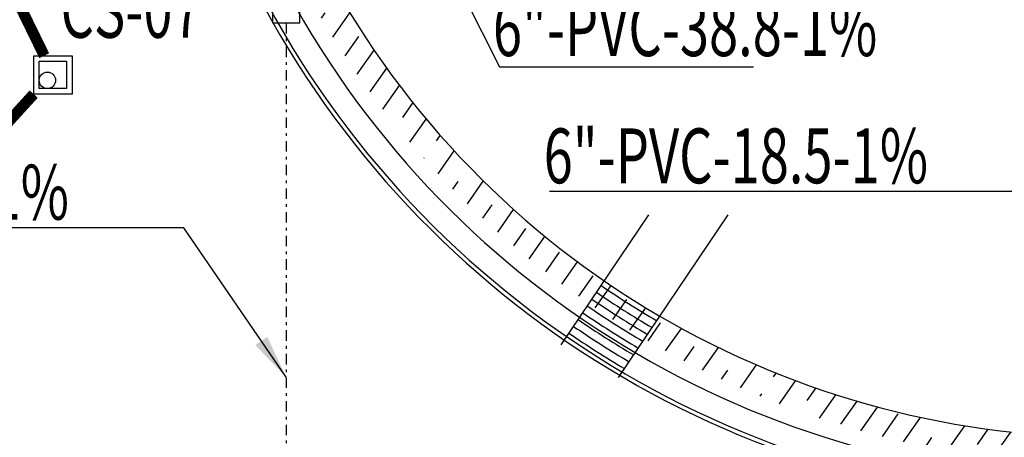
# Model space of a CAD drawing. Units: feet. Extents: x -60 to 616, y -96 to 478.
# Drawn here: x 321 to 357, y 230 to 245 of the extents above; entities that cross this region are included whole.
import ezdxf

# ---------------------------------------------------------------- set-up
doc = ezdxf.new("R2010")
doc.units = ezdxf.units.FT
doc.header["$LTSCALE"] = 0.3
doc.linetypes.add('DASHDOT', pattern=[25.4, 12.7, -6.35, 0, -6.35])
doc.linetypes.add('PHANTOM', pattern=[63.5, 31.75, -6.35, 6.35, -6.35, 6.35, -6.35])
for name, color, linetype in [('G-09(Agua Servicio)', 2, 'CONTINUOUS'), ('red nueva sanitaria', 1, 'CONTINUOUS'), ('S-100(Dren_Pluvial)', 8, 'CONTINUOUS'), ('S-20 (cámaras)', 4, 'CONTINUOUS'), ('S-25_caminho', 8, 'CONTINUOUS'), ('S-302(Taludes)', 6, 'CONTINUOUS'), ('S-50-PEDESTRE', 7, 'CONTINUOUS')]:
    doc.layers.add(name, color=color, linetype=linetype)
doc.styles.add('ROMANS', font='romans')
doc.dimstyles.new('Dim_Civil-2009', dxfattribs={"dimtxt": 2, "dimasz": 2, "dimexe": 0.5, "dimexo": 1, "dimgap": 0.8, "dimtad": 1, "dimtxsty": 'ROMANS', "dimcen": 0.09, "dimclrd": 256, "dimclre": 256, "dimclrt": 256, "dimadec": 0, "dimazin": 0, "dimtfac": 1, "dimtofl": 0, "dimtmove": 0, "dimatfit": 3, "dimfxl": 0.5, "dimtolj": 1, "dimtzin": 0, "dimlwd": -1, "dimarcsym": 0})

msp = doc.modelspace()

# ---------------------------------------------------------------- hatches: boundary and pattern name
at = {"layer": 'S-302(Taludes)'}
h = msp.add_hatch(dxfattribs=at)
h.set_pattern_fill('JIS_STN_1E', color=256, scale=1.5, angle=190, style=0)
h.set_pattern_definition([(235, (-602.5829, -10.9545), (1.228728, -0.8603647), []), (235, (-603.6243, -11.1381), (1.228728, -0.8603647), [1.5, -0.75])])
h.paths.add_polyline_path([(332.085, 247.441), (331.198, 246.981, 0.280046), (360.845, 228.963), (360.845, 229.963, -0.280046)])

# ---------------------------------------------------------------- linework, layer by layer
at = {"layer": 'red nueva sanitaria', "linetype": 'DASHDOT', "ltscale": 0.1}
msp.add_line((330.891, 245.072, 0), (330.891, 228.377, 0), dxfattribs=at)
at = {"layer": 'S-100(Dren_Pluvial)', "linetype": 'PHANTOM', "ltscale": 0.2, "const_width": 0.4}
for points in [[(311.511, 265.491), (322.077, 243.876)], [(320.187, 240.822), (321.691, 242.476)]]:
    msp.add_lwpolyline(points, dxfattribs=at)
at = {"layer": 'S-100(Dren_Pluvial)', "linetype": 'Continuous'}
msp.add_lwpolyline([(321.691, 243.852), (321.691, 243.876), (323.091, 243.876), (323.091, 242.476), (321.691, 242.476), (321.691, 243.85)], dxfattribs=at)
msp.add_lwpolyline([(321.891, 242.676), (321.891, 243.676), (322.891, 243.676), (322.891, 242.676)], close=True, dxfattribs=at)
msp.add_circle((322.191, 242.979), 0.3, dxfattribs=at)
at = {"layer": 'S-20 (cámaras)', "elevation": 0}
msp.add_lwpolyline([(330.391, 245.072), (331.391, 245.072), (331.391, 246.072), (330.391, 246.072)], close=True, dxfattribs=at)
at = {"layer": 'S-25_caminho'}
for radius in [35, 35, 34.85]:
    msp.add_arc((360.845, 262.363, 0), radius, 207.4212, 270, dxfattribs=at)
at = {"layer": 'S-302(Taludes)'}
for centre, radius in [((360.845, 262.363, 534.6), 32.4), ((360.845, 262.363, 533), 34)]:
    msp.add_arc(centre, radius, 207.4212, 270, dxfattribs=at)
at = {"layer": 'S-50-PEDESTRE'}
for p, q in [((340.913, 233.332, 0), (344.107, 238.076, 0)), ((343.005, 232.142), (347, 238.076, 0))]:
    msp.add_line(p, q, dxfattribs=at)
for radius, start, end in [(32.6, 235.4853, 239.7059), (32.9, 235.4905, 239.6725), (33.5, 235.5005, 239.6075), (33.2, 235.4955, 239.6397), (33.8, 235.5053, 239.5759), (34.4, 235.5148, 239.5143), (34.1, 235.5101, 239.5448), (34.7, 235.5194, 239.4843)]:
    msp.add_arc((360.845, 262.363, 0), radius, start, end, dxfattribs=at)

# ---------------------------------------------------------------- texts
at = {"layer": 'G-09(Agua Servicio)', "style": 'ROMANS', "width": 0.7}
for s, p in [('CS-07', (322.671, 244.53)), ('6"-PVC-38.8-1%%%', (338.43, 243.863)), ('6"-PVC-18.5-1%%%', (340.28, 239.225, 0)), ('6"-PVC-16.80-1%%%', (307.907, 237.901, 0))]:
    msp.add_text(s, height=2, dxfattribs=at).set_placement(p)

# ---------------------------------------------------------------- leaders
at = {"layer": 'G-09(Agua Servicio)'}
for points in [[(336.356, 248.071), (338.668, 243.476), (347.933, 243.476)], [(366.396, 245.157), (359.488, 238.929), (340.497, 238.929)], [(330.891, 232.154), (327.164, 237.605), (308.015, 237.605)]]:
    msp.add_leader(points, dimstyle='Dim_Civil-2009', override={"dimasz": 1.6}, dxfattribs=at)

doc.saveas('drawing.dxf')
